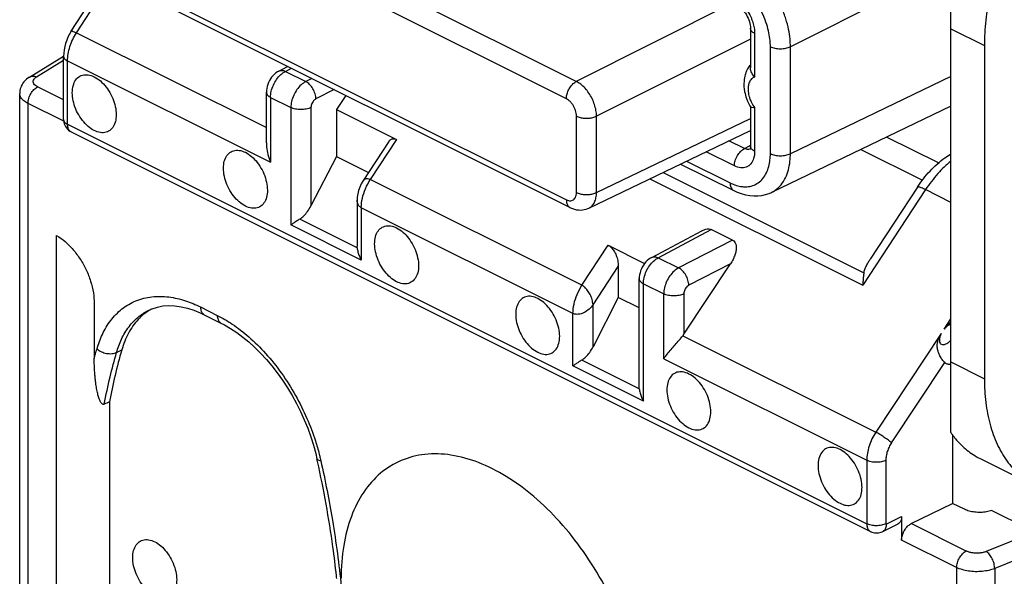
# Model space of a CAD drawing. Units: millimetres. Extents: x -37.8 to 39.1, y -37.2 to 37.1.
# Drawn here: x -37.4 to -23.6, y -6.2 to 1.6 of the extents above; entities that cross this region are included whole.
import ezdxf

# ---------------------------------------------------------------- set-up
doc = ezdxf.new("R2010")
doc.units = ezdxf.units.MM
doc.header["$LTSCALE"] = 16.335
doc.layers.get('0').update_dxf_attribs({"linetype": 'CONTINUOUS'})

msp = doc.modelspace()

# ---------------------------------------------------------------- linework, layer by layer
at = {"color": 0, "linetype": 'CONTINUOUS'}
for p, q in [((-29.638, 0.732), (-35.392, 3.609)), ((-29.778, 0.489), (-35.532, 3.366)), ((-24.382, -4.198), (-24.382, 3.078)), ((-36.652, 1.416), (-35.75, 2.809)), ((-36.725, 1.437), (-35.974, 2.597)), ((-24.679, 2.201), (-26.634, 1.22)), ((-35.532, 1.947), (-29.778, -0.93)), ((-35.48, 1.839), (-29.726, -1.038)), ((-27.452, 1.829), (-29.638, 0.732)), ((-36.652, 1.416), (-33.987, 0.084)), ((-27.194, 1.478), (-27.194, 0.921)), ((-27.136, 1.407), (-27.136, 0.794)), ((-24.382, 1.47), (-23.912, 1.235)), ((-27.194, 1.328), (-29.355, 0.244)), ((-26.915, -0.281), (-26.915, 1.22)), ((-26.634, -0.282), (-26.634, 1.22)), ((-23.912, 1.235), (-23.912, -3.441)), ((-37.312, 0.793), (-36.833, 1.089)), ((-37.212, 0.796), (-36.833, 1.03)), ((-36.833, 0.198), (-36.833, 1.088)), ((-36.777, 0.131), (-36.777, 1.021)), ((-36.777, 1.021), (-33.929, -0.403)), ((-33.812, 0.878), (-33.689, 0.944)), ((-33.721, 0.874), (-33.637, 0.918)), ((-33.721, 0.874), (-33.435, 0.73)), ((-33.349, 0.774), (-33.435, 0.73)), ((-24.382, 0.801), (-26.634, -0.282)), ((-37.449, -9.609), (-37.449, 0.565)), ((-36.833, 0.473), (-37.197, 0.656)), ((-33.987, -0.13), (-33.987, 0.58)), ((-33.037, 0.618), (-33.292, 0.487)), ((-37.332, -9.633), (-37.332, 0.424)), ((-36.831, 0.174), (-37.332, 0.424)), ((-33.929, 0.509), (-33.929, -0.403)), ((-33.929, 0.509), (-33.644, 0.367)), ((-32.874, 0.536), (-33.004, 0.34)), ((-33.644, 0.367), (-33.644, -1.283)), ((-33.362, 0.366), (-33.362, -1.016)), ((-33.004, 0.34), (-33.004, -0.322)), ((-33.004, 0.34), (-32.16, -0.082)), ((-27.194, 0.38), (-27.194, -0.177)), ((-27.136, 0.366), (-27.136, -0.247)), ((-24.382, 0.385), (-26.899, -0.825)), ((-29.636, -0.827), (-29.636, 0.245)), ((-29.355, -0.828), (-29.355, 0.244)), ((-29.355, -0.828), (-27.194, 0.211)), ((-36.777, 0.131), (-25.562, -5.477)), ((-36.725, 0.023), (-25.509, -5.586)), ((-29.461, -1.045), (-27.194, 0.044)), ((-32.271, -0.113), (-32.634, -0.667)), ((-32.16, -0.082), (-32.529, -0.645)), ((-27.279, -0.209), (-27.496, -0.1)), ((-24.556, -0.412), (-25.284, -0.049)), ((-27.419, -0.452), (-27.815, -0.254)), ((-27.279, -0.209), (-27.199, -0.168)), ((-27.188, -0.214), (-27.189, -0.214)), ((-25.646, -0.223), (-24.782, -0.655)), ((-33.004, -0.322), (-33.362, -1.016)), ((-33.004, -0.322), (-32.555, -0.546)), ((-28.09, -0.386), (-27.481, -0.691)), ((-28.421, -0.546), (-25.603, -1.955)), ((-28.174, -0.427), (-27.429, -0.799)), ((-29.559, -2.13), (-32.529, -0.645)), ((-28.606, -0.634), (-25.616, -2.13)), ((-24.738, -0.787), (-25.616, -2.13)), ((-24.852, -0.754), (-25.513, -1.763)), ((-24.382, -0.965), (-24.738, -0.787)), ((-32.713, -0.933), (-32.713, -1.581)), ((-32.655, -1.04), (-32.655, -1.777)), ((-29.685, -2.525), (-32.655, -1.04)), ((-32.713, -1.604), (-33.52, -1.2)), ((-32.655, -1.777), (-33.644, -1.283)), ((-28.58, -1.738), (-27.875, -1.364)), ((-28.488, -1.743), (-27.744, -1.348)), ((-27.444, -1.498), (-27.744, -1.348)), ((-36.93, -7.753), (-36.93, -1.431)), ((-27.444, -1.498), (-28.202, -1.886)), ((-32.713, -1.604), (-32.713, -1.582)), ((-29.559, -2.13), (-29.19, -1.567)), ((-29.19, -1.567), (-28.679, -1.823)), ((-28.488, -1.743), (-28.202, -1.886)), ((-29.402, -2.404), (-29.049, -1.864)), ((-29.049, -1.864), (-29.049, -2.3)), ((-28.129, -2.817), (-27.476, -1.83)), ((-27.476, -1.83), (-28.059, -2.129)), ((-28.755, -3.561), (-28.755, -2.036)), ((-28.696, -3.756), (-28.696, -2.107)), ((-28.696, -2.107), (-28.411, -2.25)), ((-29.049, -2.3), (-29.402, -2.992)), ((-28.755, -2.446), (-29.049, -2.3)), ((-28.411, -3.162), (-28.411, -2.25)), ((-28.129, -2.25), (-28.129, -2.817)), ((-36.403, -2.386), (-36.403, -3.157)), ((-35.637, -2.479), (-35.59, -2.459)), ((-35.637, -2.479), (-35.634, -2.478)), ((-34.911, -2.434), (-34.676, -2.552)), ((-29.402, -2.992), (-29.402, -2.404)), ((-34.859, -2.543), (-34.624, -2.66)), ((-29.685, -3.262), (-29.685, -2.525)), ((-24.478, -2.745), (-24.382, -2.601)), ((-28.144, -2.838), (-25.435, -4.192)), ((-24.518, -2.807), (-25.435, -4.192)), ((-36.089, -3.071), (-36.017, -3.036)), ((-28.411, -3.162), (-25.562, -4.586)), ((-28.696, -3.756), (-29.685, -3.262)), ((-28.754, -3.583), (-29.561, -3.179)), ((-25.216, -4.343), (-24.469, -3.215)), ((-24.382, -3.206), (-23.912, -3.441)), ((-28.754, -3.583), (-28.755, -3.562)), ((-36.19, -3.767), (-36.19, -7.219)), ((-24.359, -4.228), (-24.359, -5.191)), ((-25.562, -4.586), (-25.562, -5.477)), ((-25.295, -4.587), (-25.295, -5.477)), ((-23.97, -4.563), (-23.178, -4.959)), ((-24.937, -5.475), (-24.359, -5.191)), ((-24.192, -5.274), (-24.359, -5.191)), ((-25.288, -5.482), (-25.073, -5.377)), ((-25.073, -5.377), (-25.073, -5.706)), ((-23.807, -5.291), (-23.206, -5.592)), ((-25.337, -5.585), (-25.122, -5.48)), ((-24.167, -5.86), (-24.937, -5.475)), ((-23.206, -5.592), (-23.886, -5.867)), ((-24.301, -6.091), (-25.073, -5.706)), ((-22.946, -5.773), (-23.767, -6.105)), ((-24.301, -6.091), (-24.301, -16.148)), ((-23.767, -6.105), (-23.767, -16.506))]:
    msp.add_line(p, q, dxfattribs=at)
for points in [[(-27.367, 1.786), (-27.354, 1.779), (-27.341, 1.77), (-27.327, 1.759), (-27.312, 1.745), (-27.296, 1.728), (-27.281, 1.71), (-27.266, 1.689), (-27.252, 1.667), (-27.239, 1.644), (-27.228, 1.619), (-27.218, 1.595), (-27.21, 1.57), (-27.203, 1.546), (-27.199, 1.523), (-27.196, 1.502), (-27.195, 1.483), (-27.194, 1.478)], [(-36.725, 1.437), (-36.749, 1.396), (-36.771, 1.354), (-36.789, 1.311), (-36.805, 1.267), (-36.817, 1.222), (-36.826, 1.176), (-36.831, 1.131), (-36.833, 1.088)], [(-33.812, 0.878), (-33.831, 0.868), (-33.853, 0.852), (-33.874, 0.834), (-33.894, 0.814), (-33.913, 0.793), (-33.93, 0.769), (-33.945, 0.744), (-33.958, 0.717), (-33.968, 0.69), (-33.977, 0.662), (-33.983, 0.634), (-33.986, 0.605), (-33.987, 0.58)], [(-36.833, 0.198), (-36.832, 0.181), (-36.829, 0.16), (-36.824, 0.138), (-36.816, 0.118), (-36.806, 0.098), (-36.794, 0.08), (-36.78, 0.063), (-36.764, 0.048), (-36.746, 0.035), (-36.728, 0.024), (-36.726, 0.023)], [(-27.194, -0.177), (-27.195, -0.193), (-27.197, -0.206), (-27.199, -0.216), (-27.201, -0.223), (-27.202, -0.225)], [(-32.634, -0.667), (-32.657, -0.707), (-32.678, -0.751), (-32.694, -0.797), (-32.705, -0.844), (-32.712, -0.893), (-32.713, -0.934)], [(-27.429, -0.799), (-27.382, -0.821), (-27.323, -0.843), (-27.264, -0.86), (-27.205, -0.871), (-27.147, -0.876), (-27.091, -0.875), (-27.035, -0.868), (-26.982, -0.857), (-26.932, -0.84), (-26.898, -0.825)], [(-29.726, -1.038), (-29.718, -1.042), (-29.69, -1.053), (-29.662, -1.062), (-29.634, -1.068), (-29.606, -1.072), (-29.579, -1.073), (-29.552, -1.071), (-29.526, -1.067), (-29.5, -1.061), (-29.476, -1.052), (-29.461, -1.045)], [(-28.58, -1.738), (-28.598, -1.749), (-28.62, -1.764), (-28.642, -1.782), (-28.662, -1.802), (-28.68, -1.824), (-28.697, -1.848), (-28.712, -1.873), (-28.725, -1.899), (-28.736, -1.927), (-28.744, -1.955), (-28.75, -1.983), (-28.754, -2.011), (-28.755, -2.036)], [(-35.59, -2.459), (-35.516, -2.435), (-35.438, -2.42), (-35.356, -2.415), (-35.272, -2.418), (-35.185, -2.43), (-35.096, -2.45), (-35.006, -2.479)], [(-35.006, -2.479), (-34.917, -2.515), (-34.859, -2.543)], [(-34.624, -2.66), (-34.575, -2.686), (-34.489, -2.736), (-34.404, -2.793), (-34.318, -2.856), (-34.234, -2.925), (-34.15, -3.001), (-34.068, -3.083), (-33.987, -3.17), (-33.909, -3.262), (-33.834, -3.36), (-33.761, -3.461), (-33.692, -3.567), (-33.627, -3.676), (-33.565, -3.788), (-33.508, -3.902), (-33.455, -4.018), (-33.407, -4.136), (-33.365, -4.255), (-33.327, -4.373), (-33.295, -4.492), (-33.277, -4.566)], [(-24.424, -3.234), (-24.421, -3.235), (-24.391, -3.235), (-24.382, -3.234)], [(-25.509, -5.586), (-25.492, -5.593), (-25.474, -5.599), (-25.456, -5.603), (-25.437, -5.605), (-25.418, -5.605), (-25.399, -5.604), (-25.381, -5.6), (-25.362, -5.595), (-25.345, -5.589), (-25.337, -5.585)]]:
    msp.add_lwpolyline(points, dxfattribs=at)
for points, knots in [([(-21.915, 4.642), (-22.013, 4.593), (-22.209, 4.479), (-22.486, 4.268), (-22.752, 4.016), (-23.002, 3.727), (-23.229, 3.408), (-23.43, 3.065), (-23.6, 2.706), (-23.736, 2.336), (-23.836, 1.964), (-23.897, 1.597), (-23.912, 1.354), (-23.912, 1.235)], [0, 0, 0, 0, 0.079576, 0.164106, 0.253156, 0.345646, 0.440864, 0.537315, 0.634165, 0.729841, 0.82349, 0.913793, 1, 1, 1, 1]), ([(-26.634, 1.22), (-26.634, 1.256), (-26.638, 1.336), (-26.658, 1.467), (-26.696, 1.615), (-26.755, 1.771), (-26.833, 1.927), (-26.927, 2.073), (-27.031, 2.201), (-27.138, 2.305), (-27.241, 2.383), (-27.309, 2.423), (-27.341, 2.439)], [0, 0, 0, 0, 0.073746, 0.164332, 0.26917, 0.384229, 0.504341, 0.623815, 0.737187, 0.839598, 0.926849, 1, 1, 1, 1]), ([(-26.915, 1.22), (-26.915, 1.249), (-26.919, 1.314), (-26.934, 1.418), (-26.965, 1.537), (-27.012, 1.662), (-27.074, 1.786), (-27.15, 1.903), (-27.233, 2.005), (-27.319, 2.088), (-27.401, 2.151), (-27.455, 2.183), (-27.481, 2.196)], [0, 0, 0, 0, 0.073784, 0.164388, 0.269196, 0.384182, 0.504212, 0.623633, 0.737006, 0.839469, 0.926791, 1, 1, 1, 1]), ([(-27.252, 1.744), (-27.228, 1.711), (-27.2, 1.663), (-27.179, 1.612), (-27.174, 1.599)], [0, 0, 0, 0, 0.750259, 1, 1, 1, 1]), ([(-27.174, 1.599), (-27.164, 1.574), (-27.152, 1.535), (-27.144, 1.496), (-27.142, 1.483)], [0, 0, 0, 0, 0.676496, 1, 1, 1, 1]), ([(-36.777, 1.021), (-36.777, 1.054), (-36.771, 1.122), (-36.746, 1.223), (-36.707, 1.322), (-36.672, 1.386), (-36.652, 1.416)], [0, 0, 0, 0, 0.234371, 0.483026, 0.740997, 1, 1, 1, 1]), ([(-36.723, 1.436), (-36.723, 1.437), (-36.719, 1.445), (-36.685, 1.43), (-36.666, 1.423), (-36.652, 1.416)], [0, 0, 0, 0, 0.043689, 0.370788, 1, 1, 1, 1]), ([(-27.136, 1.407), (-27.152, 1.415), (-27.179, 1.432), (-27.194, 1.464), (-27.194, 1.477), (-27.194, 1.478)], [0, 0, 0, 0, 0.565177, 0.99544, 1, 1, 1, 1]), ([(-26.915, 1.22), (-26.895, 1.21), (-26.849, 1.196), (-26.775, 1.189), (-26.701, 1.195), (-26.654, 1.21), (-26.634, 1.22)], [0, 0, 0, 0, 0.235073, 0.49937, 0.764006, 1, 1, 1, 1]), ([(-36.833, 1.088), (-36.833, 1.088), (-36.833, 1.075), (-36.819, 1.045), (-36.793, 1.029), (-36.777, 1.021)], [0, 0, 0, 0, 0.004526, 0.434798, 1, 1, 1, 1]), ([(-36.403, 0.042), (-36.434, 0.058), (-36.495, 0.101), (-36.573, 0.185), (-36.639, 0.288), (-36.686, 0.4), (-36.711, 0.515), (-36.712, 0.622), (-36.689, 0.715), (-36.641, 0.787), (-36.57, 0.827), (-36.485, 0.83), (-36.43, 0.811), (-36.403, 0.797)], [0, 0, 0, 0, 0.093909, 0.198059, 0.308188, 0.418894, 0.524671, 0.620932, 0.705183, 0.778489, 0.846604, 0.918224, 1, 1, 1, 1]), ([(-33.929, 0.509), (-33.929, 0.538), (-33.921, 0.597), (-33.892, 0.682), (-33.847, 0.761), (-33.79, 0.828), (-33.744, 0.861), (-33.721, 0.874)], [0, 0, 0, 0, 0.194797, 0.404166, 0.6162, 0.818253, 1, 1, 1, 1]), ([(-33.812, 0.878), (-33.801, 0.884), (-33.769, 0.892), (-33.738, 0.882), (-33.721, 0.874)], [0, 0, 0, 0, 0.401135, 1, 1, 1, 1]), ([(-27.234, 0.907), (-27.241, 0.895), (-27.254, 0.868), (-27.264, 0.841), (-27.269, 0.826)], [0, 0, 0, 0, 0.475005, 1, 1, 1, 1]), ([(-27.136, 0.794), (-27.152, 0.812), (-27.179, 0.85), (-27.194, 0.896), (-27.194, 0.919), (-27.194, 0.921)], [0, 0, 0, 0, 0.512729, 0.962567, 1, 1, 1, 1]), ([(-37.312, 0.793), (-37.341, 0.775), (-37.392, 0.733), (-37.439, 0.651), (-37.449, 0.593), (-37.449, 0.565)], [0, 0, 0, 0, 0.370771, 0.701009, 1, 1, 1, 1]), ([(-37.312, 0.793), (-37.299, 0.801), (-37.264, 0.811), (-37.23, 0.803), (-37.212, 0.796)], [0, 0, 0, 0, 0.439915, 1, 1, 1, 1]), ([(-37.197, 0.656), (-37.208, 0.661), (-37.228, 0.673), (-37.25, 0.697), (-37.261, 0.724), (-37.256, 0.752), (-37.239, 0.777), (-37.222, 0.79), (-37.212, 0.796)], [0, 0, 0, 0, 0.200753, 0.370295, 0.515965, 0.656394, 0.813573, 1, 1, 1, 1]), ([(-36.403, 0.797), (-36.371, 0.782), (-36.31, 0.739), (-36.232, 0.654), (-36.166, 0.552), (-36.119, 0.439), (-36.094, 0.325), (-36.093, 0.218), (-36.116, 0.125), (-36.164, 0.053), (-36.236, 0.012), (-36.32, 0.009), (-36.375, 0.029), (-36.403, 0.042)], [0, 0, 0, 0, 0.093909, 0.198059, 0.308188, 0.418894, 0.524671, 0.620932, 0.705183, 0.778489, 0.846604, 0.918224, 1, 1, 1, 1]), ([(-33.435, 0.73), (-33.458, 0.718), (-33.504, 0.684), (-33.561, 0.618), (-33.606, 0.539), (-33.636, 0.454), (-33.644, 0.395), (-33.644, 0.367)], [0, 0, 0, 0, 0.182089, 0.38424, 0.596186, 0.805371, 1, 1, 1, 1]), ([(-33.292, 0.487), (-33.292, 0.511), (-33.301, 0.561), (-33.332, 0.63), (-33.376, 0.69), (-33.415, 0.72), (-33.435, 0.73)], [0, 0, 0, 0, 0.246154, 0.511421, 0.770449, 1, 1, 1, 1]), ([(-29.778, 0.489), (-29.778, 0.508), (-29.773, 0.547), (-29.753, 0.604), (-29.722, 0.657), (-29.684, 0.701), (-29.653, 0.724), (-29.638, 0.732)], [0, 0, 0, 0, 0.195043, 0.404638, 0.616696, 0.818598, 1, 1, 1, 1]), ([(-29.355, 0.244), (-29.355, 0.271), (-29.36, 0.327), (-29.382, 0.41), (-29.415, 0.492), (-29.46, 0.568), (-29.513, 0.636), (-29.572, 0.692), (-29.615, 0.721), (-29.638, 0.732)], [0, 0, 0, 0, 0.137462, 0.284031, 0.435601, 0.587369, 0.734708, 0.873293, 1, 1, 1, 1]), ([(-27.269, 0.826), (-27.277, 0.797), (-27.291, 0.718), (-27.283, 0.604), (-27.26, 0.524), (-27.249, 0.492)], [0, 0, 0, 0, 0.266929, 0.70422, 1, 1, 1, 1]), ([(-27.136, 0.794), (-27.152, 0.788), (-27.183, 0.769), (-27.214, 0.72), (-27.229, 0.658), (-27.228, 0.586), (-27.216, 0.528), (-27.204, 0.495), (-27.201, 0.486)], [0, 0, 0, 0, 0.146881, 0.305806, 0.48775, 0.69464, 0.921608, 1, 1, 1, 1]), ([(-37.332, 0.424), (-37.353, 0.434), (-37.39, 0.457), (-37.433, 0.502), (-37.448, 0.541), (-37.449, 0.562), (-37.449, 0.565)], [0, 0, 0, 0, 0.369828, 0.679716, 0.945735, 1, 1, 1, 1]), ([(-37.332, 0.424), (-37.332, 0.447), (-37.324, 0.494), (-37.295, 0.561), (-37.253, 0.617), (-37.216, 0.646), (-37.197, 0.656)], [0, 0, 0, 0, 0.246803, 0.511801, 0.770335, 1, 1, 1, 1]), ([(-33.987, 0.58), (-33.987, 0.58), (-33.987, 0.566), (-33.972, 0.535), (-33.945, 0.517), (-33.929, 0.509)], [0, 0, 0, 0, 0.004351, 0.434696, 1, 1, 1, 1]), ([(-33.292, 0.487), (-33.3, 0.483), (-33.315, 0.472), (-33.334, 0.45), (-33.349, 0.423), (-33.359, 0.395), (-33.362, 0.375), (-33.362, 0.366)], [0, 0, 0, 0, 0.181489, 0.384068, 0.596326, 0.80575, 1, 1, 1, 1]), ([(-29.636, 0.245), (-29.636, 0.258), (-29.639, 0.286), (-29.649, 0.327), (-29.666, 0.368), (-29.689, 0.407), (-29.715, 0.441), (-29.745, 0.469), (-29.767, 0.483), (-29.778, 0.489)], [0, 0, 0, 0, 0.13711, 0.283834, 0.435563, 0.587468, 0.734918, 0.873638, 1, 1, 1, 1]), ([(-27.249, 0.492), (-27.243, 0.477), (-27.227, 0.436), (-27.207, 0.397), (-27.193, 0.374)], [0, 0, 0, 0, 0.382863, 1, 1, 1, 1]), ([(-27.201, 0.486), (-27.195, 0.469), (-27.176, 0.427), (-27.152, 0.388), (-27.136, 0.366)], [0, 0, 0, 0, 0.401186, 1, 1, 1, 1]), ([(-33.362, 0.366), (-33.382, 0.356), (-33.429, 0.342), (-33.503, 0.335), (-33.577, 0.342), (-33.623, 0.356), (-33.644, 0.367)], [0, 0, 0, 0, 0.235994, 0.50063, 0.764927, 1, 1, 1, 1]), ([(-27.136, 0.366), (-27.149, 0.364), (-27.168, 0.359), (-27.189, 0.37), (-27.192, 0.374)], [0, 0, 0, 0, 0.710405, 1, 1, 1, 1]), ([(-36.833, 0.198), (-36.833, 0.185), (-36.819, 0.155), (-36.793, 0.139), (-36.777, 0.131)], [0, 0, 0, 0, 0.433803, 1, 1, 1, 1]), ([(-29.636, 0.245), (-29.62, 0.237), (-29.584, 0.224), (-29.526, 0.215), (-29.465, 0.215), (-29.407, 0.224), (-29.371, 0.236), (-29.355, 0.244)], [0, 0, 0, 0, 0.18494, 0.391922, 0.606873, 0.814283, 1, 1, 1, 1]), ([(-36.726, 0.023), (-36.735, 0.028), (-36.755, 0.044), (-36.774, 0.083), (-36.777, 0.114), (-36.777, 0.131)], [0, 0, 0, 0, 0.252842, 0.597125, 1, 1, 1, 1]), ([(-33.987, -0.129), (-33.987, -0.149), (-33.984, -0.204), (-33.967, -0.297), (-33.944, -0.367), (-33.929, -0.403)], [0, 0, 0, 0, 0.214711, 0.585809, 1, 1, 1, 1]), ([(-32.271, -0.113), (-32.263, -0.1), (-32.243, -0.079), (-32.2, -0.067), (-32.172, -0.076), (-32.16, -0.082)], [0, 0, 0, 0, 0.350572, 0.667808, 1, 1, 1, 1]), ([(-34.281, -1.018), (-34.312, -1.003), (-34.374, -0.96), (-34.452, -0.876), (-34.517, -0.773), (-34.564, -0.66), (-34.59, -0.546), (-34.591, -0.439), (-34.568, -0.346), (-34.52, -0.274), (-34.448, -0.233), (-34.363, -0.23), (-34.308, -0.25), (-34.281, -0.263)], [0, 0, 0, 0, 0.093909, 0.198059, 0.308188, 0.418894, 0.524671, 0.620932, 0.705183, 0.778489, 0.846604, 0.918224, 1, 1, 1, 1]), ([(-34.281, -0.263), (-34.25, -0.279), (-34.189, -0.322), (-34.11, -0.406), (-34.045, -0.509), (-33.998, -0.621), (-33.973, -0.736), (-33.971, -0.843), (-33.988, -0.909), (-34.001, -0.938)], [0, 0, 0, 0, 0.133169, 0.280861, 0.437032, 0.594021, 0.74402, 0.880525, 1, 1, 1, 1]), ([(-27.419, -0.452), (-27.419, -0.428), (-27.41, -0.378), (-27.381, -0.309), (-27.337, -0.249), (-27.299, -0.219), (-27.279, -0.209)], [0, 0, 0, 0, 0.246504, 0.511221, 0.7698, 1, 1, 1, 1]), ([(-27.136, -0.247), (-27.136, -0.281), (-27.143, -0.345), (-27.183, -0.426), (-27.251, -0.476), (-27.336, -0.485), (-27.391, -0.466), (-27.419, -0.452)], [0, 0, 0, 0, 0.234368, 0.432273, 0.608126, 0.789342, 1, 1, 1, 1]), ([(-27.2, -0.219), (-27.211, -0.223), (-27.228, -0.224), (-27.245, -0.221), (-27.249, -0.22)], [0, 0, 0, 0, 0.710948, 1, 1, 1, 1]), ([(-27.189, -0.214), (-27.191, -0.216), (-27.195, -0.217), (-27.199, -0.219), (-27.2, -0.219)], [0, 0, 0, 0, 0.667243, 1, 1, 1, 1]), ([(-27.136, -0.247), (-27.152, -0.239), (-27.179, -0.222), (-27.194, -0.19), (-27.194, -0.177), (-27.194, -0.177)], [0, 0, 0, 0, 0.565259, 0.995583, 1, 1, 1, 1]), ([(-27.304, -0.745), (-27.285, -0.747), (-27.237, -0.748), (-27.161, -0.734), (-27.082, -0.694), (-27.016, -0.632), (-26.967, -0.552), (-26.935, -0.463), (-26.919, -0.372), (-26.915, -0.311), (-26.915, -0.281)], [0, 0, 0, 0, 0.082678, 0.206952, 0.33242, 0.461772, 0.596809, 0.735576, 0.871044, 1, 1, 1, 1]), ([(-26.915, -0.281), (-26.895, -0.291), (-26.849, -0.306), (-26.775, -0.313), (-26.701, -0.306), (-26.654, -0.292), (-26.634, -0.282)], [0, 0, 0, 0, 0.235073, 0.49937, 0.764006, 1, 1, 1, 1]), ([(-26.898, -0.825), (-26.88, -0.816), (-26.831, -0.787), (-26.76, -0.72), (-26.699, -0.621), (-26.659, -0.509), (-26.638, -0.395), (-26.634, -0.319), (-26.634, -0.282)], [0, 0, 0, 0, 0.093529, 0.269173, 0.452553, 0.640966, 0.824882, 1, 1, 1, 1]), ([(-24.852, -0.754), (-24.799, -0.673), (-24.683, -0.522), (-24.516, -0.372), (-24.411, -0.302), (-24.382, -0.285)], [0, 0, 0, 0, 0.433384, 0.849825, 1, 1, 1, 1]), ([(-24.382, -0.388), (-24.447, -0.44), (-24.577, -0.565), (-24.685, -0.707), (-24.738, -0.787)], [0, 0, 0, 0, 0.466105, 1, 1, 1, 1]), ([(-32.655, -1.04), (-32.655, -0.996), (-32.644, -0.904), (-32.6, -0.771), (-32.555, -0.686), (-32.529, -0.645)], [0, 0, 0, 0, 0.315751, 0.654672, 1, 1, 1, 1]), ([(-32.529, -0.645), (-32.54, -0.639), (-32.565, -0.631), (-32.605, -0.636), (-32.626, -0.655), (-32.633, -0.666), (-32.634, -0.667)], [0, 0, 0, 0, 0.340829, 0.646813, 0.978413, 1, 1, 1, 1]), ([(-29.778, -0.93), (-29.768, -0.935), (-29.748, -0.942), (-29.717, -0.945), (-29.689, -0.938), (-29.665, -0.92), (-29.648, -0.895), (-29.638, -0.863), (-29.636, -0.84), (-29.636, -0.827)], [0, 0, 0, 0, 0.152611, 0.289911, 0.417171, 0.543873, 0.679862, 0.831442, 1, 1, 1, 1]), ([(-29.636, -0.827), (-29.62, -0.835), (-29.584, -0.848), (-29.526, -0.857), (-29.465, -0.857), (-29.407, -0.848), (-29.371, -0.836), (-29.355, -0.828)], [0, 0, 0, 0, 0.184941, 0.391924, 0.606875, 0.814285, 1, 1, 1, 1]), ([(-29.461, -1.045), (-29.445, -1.037), (-29.413, -1.014), (-29.379, -0.964), (-29.359, -0.899), (-29.355, -0.853), (-29.355, -0.828)], [0, 0, 0, 0, 0.214192, 0.447976, 0.708746, 1, 1, 1, 1]), ([(-27.481, -0.691), (-27.459, -0.702), (-27.41, -0.723), (-27.35, -0.739), (-27.314, -0.744), (-27.304, -0.745)], [0, 0, 0, 0, 0.404533, 0.848251, 1, 1, 1, 1]), ([(-27.481, -0.691), (-27.481, -0.712), (-27.476, -0.75), (-27.451, -0.786), (-27.433, -0.797), (-27.429, -0.799)], [0, 0, 0, 0, 0.491534, 0.897879, 1, 1, 1, 1]), ([(-24.738, -0.787), (-24.757, -0.778), (-24.791, -0.765), (-24.825, -0.747), (-24.849, -0.751), (-24.852, -0.754)], [0, 0, 0, 0, 0.531812, 0.871898, 1, 1, 1, 1]), ([(-34.001, -0.938), (-34.012, -0.963), (-34.042, -1.008), (-34.114, -1.048), (-34.199, -1.051), (-34.254, -1.032), (-34.281, -1.018)], [0, 0, 0, 0, 0.248648, 0.479691, 0.722621, 1, 1, 1, 1]), ([(-32.655, -1.04), (-32.668, -1.034), (-32.692, -1.014), (-32.71, -0.975), (-32.713, -0.947), (-32.713, -0.934)], [0, 0, 0, 0, 0.339529, 0.705466, 1, 1, 1, 1]), ([(-29.778, -0.93), (-29.778, -0.947), (-29.774, -0.978), (-29.756, -1.017), (-29.735, -1.033), (-29.726, -1.038)], [0, 0, 0, 0, 0.400585, 0.743258, 1, 1, 1, 1]), ([(-33.52, -1.2), (-33.499, -1.188), (-33.459, -1.155), (-33.406, -1.092), (-33.376, -1.043), (-33.362, -1.016)], [0, 0, 0, 0, 0.292018, 0.625573, 1, 1, 1, 1]), ([(-33.52, -1.2), (-33.535, -1.21), (-33.565, -1.229), (-33.607, -1.256), (-33.632, -1.274), (-33.644, -1.283)], [0, 0, 0, 0, 0.377362, 0.712334, 1, 1, 1, 1]), ([(-32.16, -2.079), (-32.191, -2.063), (-32.252, -2.021), (-32.331, -1.936), (-32.396, -1.834), (-32.443, -1.721), (-32.468, -1.607), (-32.47, -1.499), (-32.447, -1.406), (-32.399, -1.335), (-32.327, -1.294), (-32.242, -1.291), (-32.187, -1.31), (-32.16, -1.324)], [0, 0, 0, 0, 0.093909, 0.198059, 0.308188, 0.418894, 0.524671, 0.620932, 0.705183, 0.778489, 0.846604, 0.918224, 1, 1, 1, 1]), ([(-32.16, -1.324), (-32.129, -1.34), (-32.067, -1.382), (-31.989, -1.467), (-31.924, -1.569), (-31.877, -1.682), (-31.851, -1.796), (-31.85, -1.904), (-31.873, -1.997), (-31.921, -2.068), (-31.993, -2.109), (-32.078, -2.112), (-32.133, -2.093), (-32.16, -2.079)], [0, 0, 0, 0, 0.093909, 0.198059, 0.308188, 0.418894, 0.524671, 0.620932, 0.705183, 0.778489, 0.846604, 0.918224, 1, 1, 1, 1]), ([(-27.875, -1.364), (-27.872, -1.363), (-27.855, -1.354), (-27.824, -1.342), (-27.78, -1.336), (-27.754, -1.342), (-27.744, -1.348)], [0, 0, 0, 0, 0.060027, 0.427606, 0.736582, 1, 1, 1, 1]), ([(-36.93, -1.431), (-36.888, -1.456), (-36.805, -1.516), (-36.694, -1.629), (-36.595, -1.763), (-36.512, -1.912), (-36.451, -2.069), (-36.412, -2.229), (-36.403, -2.335), (-36.403, -2.386)], [0, 0, 0, 0, 0.128037, 0.269911, 0.418715, 0.567802, 0.718693, 0.865197, 1, 1, 1, 1]), ([(-27.444, -1.498), (-27.434, -1.503), (-27.414, -1.519), (-27.397, -1.555), (-27.392, -1.599), (-27.397, -1.651), (-27.413, -1.708), (-27.439, -1.769), (-27.463, -1.81), (-27.476, -1.83)], [0, 0, 0, 0, 0.093431, 0.196426, 0.318089, 0.45848, 0.617853, 0.798317, 1, 1, 1, 1]), ([(-32.713, -1.604), (-32.711, -1.623), (-32.704, -1.664), (-32.684, -1.722), (-32.665, -1.759), (-32.655, -1.777)], [0, 0, 0, 0, 0.324621, 0.659327, 1, 1, 1, 1]), ([(-29.19, -1.567), (-29.175, -1.575), (-29.145, -1.598), (-29.107, -1.647), (-29.076, -1.711), (-29.054, -1.784), (-29.049, -1.837), (-29.049, -1.864)], [0, 0, 0, 0, 0.147464, 0.330303, 0.537564, 0.76521, 1, 1, 1, 1]), ([(-28.696, -2.107), (-28.696, -2.079), (-28.689, -2.02), (-28.659, -1.934), (-28.614, -1.855), (-28.557, -1.789), (-28.512, -1.755), (-28.488, -1.743)], [0, 0, 0, 0, 0.194797, 0.404166, 0.6162, 0.818253, 1, 1, 1, 1]), ([(-28.58, -1.738), (-28.568, -1.732), (-28.536, -1.725), (-28.505, -1.735), (-28.488, -1.743)], [0, 0, 0, 0, 0.401135, 1, 1, 1, 1]), ([(-25.603, -1.955), (-25.6, -1.939), (-25.59, -1.905), (-25.567, -1.855), (-25.541, -1.807), (-25.522, -1.776), (-25.513, -1.763)], [0, 0, 0, 0, 0.228844, 0.491185, 0.779456, 1, 1, 1, 1]), ([(-28.202, -1.886), (-28.225, -1.898), (-28.271, -1.932), (-28.328, -1.998), (-28.374, -2.077), (-28.403, -2.162), (-28.411, -2.221), (-28.411, -2.25)], [0, 0, 0, 0, 0.182089, 0.38424, 0.596186, 0.805371, 1, 1, 1, 1]), ([(-28.059, -2.129), (-28.06, -2.105), (-28.069, -2.055), (-28.099, -1.986), (-28.144, -1.926), (-28.182, -1.896), (-28.202, -1.886)], [0, 0, 0, 0, 0.246154, 0.511421, 0.770449, 1, 1, 1, 1]), ([(-28.755, -2.036), (-28.755, -2.036), (-28.755, -2.05), (-28.74, -2.082), (-28.712, -2.099), (-28.696, -2.107)], [0, 0, 0, 0, 0.004351, 0.434696, 1, 1, 1, 1]), ([(-25.603, -1.955), (-25.606, -1.972), (-25.611, -2.009), (-25.616, -2.067), (-25.616, -2.108), (-25.616, -2.13)], [0, 0, 0, 0, 0.301753, 0.635311, 1, 1, 1, 1]), ([(-29.685, -2.525), (-29.685, -2.481), (-29.674, -2.389), (-29.63, -2.256), (-29.585, -2.171), (-29.559, -2.13)], [0, 0, 0, 0, 0.315759, 0.654683, 1, 1, 1, 1]), ([(-29.402, -2.404), (-29.407, -2.379), (-29.413, -2.329), (-29.441, -2.26), (-29.476, -2.203), (-29.515, -2.159), (-29.544, -2.137), (-29.559, -2.13)], [0, 0, 0, 0, 0.232305, 0.463623, 0.674033, 0.85221, 1, 1, 1, 1]), ([(-28.059, -2.129), (-28.067, -2.133), (-28.082, -2.144), (-28.102, -2.166), (-28.117, -2.193), (-28.127, -2.221), (-28.129, -2.241), (-28.129, -2.25)], [0, 0, 0, 0, 0.181489, 0.384068, 0.596326, 0.80575, 1, 1, 1, 1]), ([(-36.364, -3.022), (-36.344, -2.953), (-36.293, -2.814), (-36.179, -2.62), (-36.02, -2.454), (-35.82, -2.337), (-35.592, -2.281), (-35.354, -2.285), (-35.124, -2.34), (-34.98, -2.4), (-34.911, -2.434)], [0, 0, 0, 0, 0.117866, 0.241296, 0.36549, 0.489703, 0.615708, 0.744765, 0.874909, 1, 1, 1, 1]), ([(-30.18, -2.314), (-30.207, -2.3), (-30.262, -2.281), (-30.347, -2.284), (-30.419, -2.325), (-30.467, -2.396), (-30.49, -2.489), (-30.488, -2.597), (-30.463, -2.711), (-30.416, -2.824), (-30.351, -2.926), (-30.272, -3.011), (-30.211, -3.053), (-30.18, -3.069)], [0, 0, 0, 0, 0.081776, 0.153396, 0.221511, 0.294817, 0.379068, 0.475329, 0.581106, 0.691812, 0.801941, 0.906091, 1, 1, 1, 1]), ([(-30.18, -3.069), (-30.153, -3.083), (-30.098, -3.102), (-30.013, -3.099), (-29.941, -3.058), (-29.893, -2.987), (-29.87, -2.894), (-29.871, -2.786), (-29.897, -2.672), (-29.944, -2.559), (-30.009, -2.457), (-30.088, -2.372), (-30.149, -2.33), (-30.18, -2.314)], [0, 0, 0, 0, 0.081776, 0.153396, 0.221511, 0.294817, 0.379068, 0.475329, 0.581106, 0.691812, 0.801941, 0.906091, 1, 1, 1, 1]), ([(-28.129, -2.25), (-28.15, -2.26), (-28.197, -2.275), (-28.27, -2.281), (-28.344, -2.274), (-28.391, -2.26), (-28.411, -2.25)], [0, 0, 0, 0, 0.235994, 0.50063, 0.764927, 1, 1, 1, 1]), ([(-36.089, -3.071), (-36.071, -3.008), (-36.025, -2.882), (-35.921, -2.706), (-35.788, -2.568), (-35.684, -2.502), (-35.637, -2.479)], [0, 0, 0, 0, 0.256183, 0.523962, 0.793374, 1, 1, 1, 1]), ([(-35.634, -2.483), (-35.69, -2.518), (-35.802, -2.612), (-35.934, -2.802), (-35.993, -2.955), (-36.017, -3.036)], [0, 0, 0, 0, 0.288366, 0.631535, 1, 1, 1, 1]), ([(-35.598, -2.461), (-35.603, -2.464), (-35.615, -2.471), (-35.627, -2.479), (-35.634, -2.483)], [0, 0, 0, 0, 0.454663, 1, 1, 1, 1]), ([(-34.911, -2.434), (-34.911, -2.455), (-34.906, -2.493), (-34.882, -2.53), (-34.863, -2.541), (-34.859, -2.542)], [0, 0, 0, 0, 0.491795, 0.898356, 1, 1, 1, 1]), ([(-29.402, -2.404), (-29.421, -2.425), (-29.455, -2.467), (-29.52, -2.51), (-29.582, -2.535), (-29.638, -2.54), (-29.671, -2.532), (-29.685, -2.525)], [0, 0, 0, 0, 0.256957, 0.492642, 0.694255, 0.859694, 1, 1, 1, 1]), ([(-34.676, -2.552), (-34.604, -2.588), (-34.45, -2.679), (-34.221, -2.856), (-33.989, -3.087), (-33.768, -3.364), (-33.574, -3.671), (-33.416, -3.989), (-33.311, -4.268), (-33.261, -4.439), (-33.245, -4.503)], [0, 0, 0, 0, 0.097707, 0.214983, 0.348298, 0.492461, 0.640749, 0.785724, 0.920087, 1, 1, 1, 1]), ([(-34.676, -2.552), (-34.676, -2.572), (-34.671, -2.61), (-34.647, -2.647), (-34.628, -2.658), (-34.624, -2.66)], [0, 0, 0, 0, 0.491536, 0.897881, 1, 1, 1, 1]), ([(-24.382, -2.673), (-24.389, -2.676), (-24.41, -2.685), (-24.443, -2.708), (-24.466, -2.732), (-24.478, -2.745)], [0, 0, 0, 0, 0.190906, 0.564062, 1, 1, 1, 1]), ([(-24.382, -2.648), (-24.382, -2.648), (-24.402, -2.662), (-24.436, -2.694), (-24.465, -2.728), (-24.477, -2.745)], [0, 0, 0, 0, 0.018457, 0.535252, 1, 1, 1, 1]), ([(-28.411, -3.162), (-28.395, -3.14), (-28.361, -3.095), (-28.306, -3.03), (-28.249, -2.965), (-28.195, -2.901), (-28.16, -2.859), (-28.144, -2.838)], [0, 0, 0, 0, 0.196986, 0.401638, 0.608281, 0.811607, 1, 1, 1, 1]), ([(-28.129, -2.817), (-28.132, -2.82), (-28.137, -2.827), (-28.142, -2.834), (-28.144, -2.838)], [0, 0, 0, 0, 0.504049, 1, 1, 1, 1]), ([(-24.469, -3.215), (-24.482, -3.202), (-24.506, -3.172), (-24.536, -3.122), (-24.559, -3.068), (-24.572, -3.014), (-24.575, -2.964), (-24.567, -2.918), (-24.554, -2.878), (-24.537, -2.841), (-24.525, -2.818), (-24.518, -2.807)], [0, 0, 0, 0, 0.121909, 0.257128, 0.39175, 0.516397, 0.627716, 0.728627, 0.823441, 0.914072, 1, 1, 1, 1]), ([(-24.518, -2.807), (-24.526, -2.822), (-24.538, -2.851), (-24.545, -2.892), (-24.542, -2.926), (-24.528, -2.952), (-24.502, -2.964), (-24.469, -2.961), (-24.434, -2.945), (-24.404, -2.923), (-24.387, -2.906), (-24.382, -2.901)], [0, 0, 0, 0, 0.160214, 0.292997, 0.395968, 0.478192, 0.558065, 0.654431, 0.77604, 0.923371, 1, 1, 1, 1]), ([(-36.403, -3.157), (-36.397, -3.135), (-36.383, -3.09), (-36.371, -3.045), (-36.364, -3.022)], [0, 0, 0, 0, 0.494379, 1, 1, 1, 1]), ([(-36.364, -3.022), (-36.346, -3.039), (-36.302, -3.066), (-36.23, -3.088), (-36.156, -3.092), (-36.109, -3.081), (-36.089, -3.071)], [0, 0, 0, 0, 0.251768, 0.516591, 0.772266, 1, 1, 1, 1]), ([(-36.017, -3.036), (-36.051, -3.155), (-36.114, -3.398), (-36.167, -3.643), (-36.19, -3.767)], [0, 0, 0, 0, 0.494217, 1, 1, 1, 1]), ([(-29.561, -3.179), (-29.541, -3.167), (-29.5, -3.134), (-29.447, -3.07), (-29.416, -3.02), (-29.402, -2.992)], [0, 0, 0, 0, 0.291731, 0.625279, 1, 1, 1, 1]), ([(-36.262, -3.799), (-36.267, -3.802), (-36.278, -3.803), (-36.293, -3.795), (-36.305, -3.781), (-36.316, -3.764), (-36.325, -3.744), (-36.334, -3.721), (-36.343, -3.695), (-36.351, -3.666), (-36.358, -3.633), (-36.366, -3.598), (-36.373, -3.559), (-36.379, -3.516), (-36.385, -3.469), (-36.391, -3.417), (-36.395, -3.361), (-36.399, -3.3), (-36.402, -3.232), (-36.403, -3.185), (-36.403, -3.16)], [0, 0, 0, 0, 0.023075, 0.045829, 0.071779, 0.101409, 0.134097, 0.170208, 0.21009, 0.254083, 0.302418, 0.355313, 0.413281, 0.476697, 0.545871, 0.62111, 0.70305, 0.792714, 0.89128, 1, 1, 1, 1]), ([(-36.262, -3.799), (-36.238, -3.671), (-36.185, -3.427), (-36.122, -3.185), (-36.089, -3.071)], [0, 0, 0, 0, 0.522559, 1, 1, 1, 1]), ([(-29.561, -3.179), (-29.577, -3.189), (-29.607, -3.208), (-29.648, -3.236), (-29.673, -3.253), (-29.685, -3.262)], [0, 0, 0, 0, 0.377362, 0.712334, 1, 1, 1, 1]), ([(-24.469, -3.215), (-24.461, -3.222), (-24.446, -3.231), (-24.43, -3.234), (-24.424, -3.234)], [0, 0, 0, 0, 0.658788, 1, 1, 1, 1]), ([(-28.059, -3.375), (-28.086, -3.361), (-28.141, -3.342), (-28.226, -3.345), (-28.297, -3.385), (-28.346, -3.457), (-28.369, -3.55), (-28.367, -3.657), (-28.342, -3.772), (-28.295, -3.884), (-28.23, -3.987), (-28.151, -4.071), (-28.09, -4.114), (-28.059, -4.13)], [0, 0, 0, 0, 0.081776, 0.153396, 0.221511, 0.294817, 0.379068, 0.475329, 0.581106, 0.691812, 0.801941, 0.906091, 1, 1, 1, 1]), ([(-28.059, -4.13), (-28.031, -4.143), (-27.977, -4.163), (-27.892, -4.16), (-27.82, -4.119), (-27.772, -4.047), (-27.749, -3.954), (-27.75, -3.847), (-27.775, -3.733), (-27.822, -3.62), (-27.888, -3.517), (-27.966, -3.433), (-28.027, -3.39), (-28.059, -3.375)], [0, 0, 0, 0, 0.081776, 0.153396, 0.221511, 0.294817, 0.379068, 0.475329, 0.581106, 0.691812, 0.801941, 0.906091, 1, 1, 1, 1]), ([(-23.912, -3.441), (-23.912, -3.553), (-23.9, -3.77), (-23.84, -4.08), (-23.742, -4.357), (-23.605, -4.597), (-23.433, -4.794), (-23.281, -4.904), (-23.193, -4.951), (-23.178, -4.959)], [0, 0, 0, 0, 0.189424, 0.366602, 0.531842, 0.685812, 0.831363, 0.971488, 1, 1, 1, 1]), ([(-28.754, -3.583), (-28.753, -3.603), (-28.745, -3.643), (-28.725, -3.701), (-28.707, -3.738), (-28.696, -3.756)], [0, 0, 0, 0, 0.324621, 0.659327, 1, 1, 1, 1]), ([(-36.19, -3.767), (-36.202, -3.773), (-36.226, -3.783), (-36.25, -3.794), (-36.262, -3.799)], [0, 0, 0, 0, 0.499892, 1, 1, 1, 1]), ([(-25.435, -4.192), (-25.455, -4.222), (-25.491, -4.285), (-25.531, -4.385), (-25.556, -4.486), (-25.562, -4.554), (-25.562, -4.586)], [0, 0, 0, 0, 0.259148, 0.517091, 0.765655, 1, 1, 1, 1]), ([(-25.216, -4.343), (-25.23, -4.329), (-25.262, -4.302), (-25.317, -4.263), (-25.375, -4.225), (-25.416, -4.202), (-25.435, -4.192)], [0, 0, 0, 0, 0.213063, 0.476972, 0.752886, 1, 1, 1, 1]), ([(-24.336, -4.259), (-24.306, -4.298), (-24.225, -4.389), (-24.1, -4.491), (-24.004, -4.546), (-23.97, -4.563)], [0, 0, 0, 0, 0.309292, 0.759016, 1, 1, 1, 1]), ([(-25.937, -4.435), (-25.965, -4.422), (-26.019, -4.402), (-26.104, -4.405), (-26.176, -4.446), (-26.224, -4.518), (-26.247, -4.611), (-26.246, -4.718), (-26.221, -4.832), (-26.174, -4.945), (-26.108, -5.048), (-26.03, -5.132), (-25.969, -5.175), (-25.937, -5.19)], [0, 0, 0, 0, 0.081776, 0.153396, 0.221511, 0.294817, 0.379068, 0.475329, 0.581106, 0.691812, 0.801941, 0.906091, 1, 1, 1, 1]), ([(-25.216, -4.343), (-25.228, -4.361), (-25.25, -4.4), (-25.275, -4.462), (-25.291, -4.525), (-25.295, -4.567), (-25.295, -4.587)], [0, 0, 0, 0, 0.258029, 0.517366, 0.766745, 1, 1, 1, 1]), ([(-28.695, -8.363), (-28.695, -8.198), (-28.722, -7.856), (-28.83, -7.344), (-29.004, -6.83), (-29.239, -6.332), (-29.527, -5.866), (-29.857, -5.449), (-30.22, -5.092), (-30.603, -4.81), (-30.995, -4.61), (-31.383, -4.5), (-31.756, -4.486), (-32.1, -4.573), (-32.399, -4.758), (-32.639, -5.032), (-32.812, -5.382), (-32.917, -5.793), (-32.938, -6.088), (-32.938, -6.242)], [0, 0, 0, 0, 0.064538, 0.132838, 0.203655, 0.275545, 0.346984, 0.416483, 0.482697, 0.54456, 0.601419, 0.653214, 0.700652, 0.745311, 0.789462, 0.835521, 0.885393, 0.940141, 1, 1, 1, 1]), ([(-25.937, -5.19), (-25.91, -5.204), (-25.855, -5.223), (-25.77, -5.22), (-25.699, -5.18), (-25.65, -5.108), (-25.627, -5.015), (-25.629, -4.908), (-25.654, -4.793), (-25.701, -4.681), (-25.766, -4.578), (-25.845, -4.494), (-25.906, -4.451), (-25.937, -4.435)], [0, 0, 0, 0, 0.081776, 0.153396, 0.221511, 0.294817, 0.379068, 0.475329, 0.581106, 0.691812, 0.801941, 0.906091, 1, 1, 1, 1]), ([(-33.223, -4.593), (-33.237, -4.591), (-33.259, -4.59), (-33.275, -4.571), (-33.277, -4.565)], [0, 0, 0, 0, 0.687549, 1, 1, 1, 1]), ([(-33.004, -6.208), (-33.018, -6.073), (-33.085, -5.534), (-33.181, -4.999), (-33.269, -4.602)], [0, 0, 0, 0, 0.251063, 1, 1, 1, 1]), ([(-33.223, -4.593), (-33.162, -4.87), (-33.047, -5.456), (-32.967, -6.048), (-32.936, -6.36)], [0, 0, 0, 0, 0.475669, 1, 1, 1, 1]), ([(-25.295, -4.587), (-25.314, -4.597), (-25.359, -4.61), (-25.429, -4.617), (-25.499, -4.61), (-25.543, -4.596), (-25.562, -4.586)], [0, 0, 0, 0, 0.235994, 0.50063, 0.764927, 1, 1, 1, 1]), ([(-25.073, -5.377), (-25.073, -5.393), (-25.076, -5.423), (-25.094, -5.459), (-25.113, -5.475), (-25.122, -5.48)], [0, 0, 0, 0, 0.400577, 0.743587, 1, 1, 1, 1]), ([(-23.807, -5.291), (-23.831, -5.299), (-23.883, -5.312), (-23.963, -5.32), (-24.046, -5.317), (-24.123, -5.302), (-24.171, -5.285), (-24.192, -5.274)], [0, 0, 0, 0, 0.194746, 0.403593, 0.6154, 0.81959, 1, 1, 1, 1]), ([(-25.295, -5.477), (-25.314, -5.487), (-25.359, -5.5), (-25.429, -5.507), (-25.499, -5.5), (-25.543, -5.486), (-25.562, -5.477)], [0, 0, 0, 0, 0.235987, 0.50062, 0.76492, 1, 1, 1, 1]), ([(-25.562, -5.477), (-25.562, -5.493), (-25.559, -5.525), (-25.54, -5.564), (-25.52, -5.58), (-25.511, -5.585)], [0, 0, 0, 0, 0.403319, 0.748082, 1, 1, 1, 1]), ([(-25.288, -5.482), (-25.288, -5.502), (-25.293, -5.538), (-25.316, -5.573), (-25.334, -5.583), (-25.337, -5.585)], [0, 0, 0, 0, 0.493237, 0.898937, 1, 1, 1, 1]), ([(-25.295, -5.477), (-25.295, -5.478), (-25.295, -5.48), (-25.294, -5.482), (-25.292, -5.483), (-25.29, -5.483), (-25.288, -5.483), (-25.288, -5.482)], [0, 0, 0, 0, 0.22992, 0.42803, 0.605974, 0.789247, 1, 1, 1, 1]), ([(-25.073, -5.706), (-25.073, -5.688), (-25.068, -5.65), (-25.048, -5.595), (-25.019, -5.545), (-24.982, -5.503), (-24.952, -5.482), (-24.937, -5.475)], [0, 0, 0, 0, 0.194837, 0.40462, 0.616191, 0.818847, 1, 1, 1, 1]), ([(-35.554, -6.485), (-35.585, -6.469), (-35.646, -6.426), (-35.725, -6.342), (-35.79, -6.239), (-35.837, -6.127), (-35.863, -6.012), (-35.864, -5.905), (-35.841, -5.812), (-35.793, -5.74), (-35.721, -5.7), (-35.636, -5.697), (-35.581, -5.716), (-35.554, -5.73)], [0, 0, 0, 0, 0.093909, 0.198059, 0.308188, 0.418894, 0.524671, 0.620932, 0.705183, 0.778489, 0.846604, 0.918224, 1, 1, 1, 1]), ([(-35.554, -5.73), (-35.523, -5.745), (-35.462, -5.788), (-35.383, -5.873), (-35.318, -5.975), (-35.271, -6.088), (-35.245, -6.202), (-35.244, -6.309), (-35.267, -6.402), (-35.315, -6.474), (-35.387, -6.515), (-35.472, -6.518), (-35.527, -6.498), (-35.554, -6.485)], [0, 0, 0, 0, 0.093909, 0.198059, 0.308188, 0.418894, 0.524671, 0.620932, 0.705183, 0.778489, 0.846604, 0.918224, 1, 1, 1, 1]), ([(-24.301, -6.091), (-24.301, -6.069), (-24.293, -6.021), (-24.264, -5.955), (-24.222, -5.898), (-24.186, -5.869), (-24.167, -5.86)], [0, 0, 0, 0, 0.246793, 0.511785, 0.770324, 1, 1, 1, 1]), ([(-23.886, -5.867), (-23.9, -5.873), (-23.93, -5.882), (-23.978, -5.89), (-24.029, -5.891), (-24.079, -5.887), (-24.125, -5.877), (-24.154, -5.866), (-24.167, -5.86)], [0, 0, 0, 0, 0.156744, 0.328151, 0.507059, 0.684305, 0.850779, 1, 1, 1, 1]), ([(-23.767, -6.105), (-23.767, -6.082), (-23.774, -6.035), (-23.799, -5.967), (-23.836, -5.909), (-23.869, -5.878), (-23.886, -5.867)], [0, 0, 0, 0, 0.250989, 0.519674, 0.777683, 1, 1, 1, 1]), ([(-23.767, -6.105), (-23.793, -6.116), (-23.851, -6.134), (-23.943, -6.148), (-24.039, -6.152), (-24.134, -6.144), (-24.222, -6.124), (-24.277, -6.104), (-24.301, -6.091)], [0, 0, 0, 0, 0.157617, 0.32876, 0.507109, 0.683733, 0.849914, 1, 1, 1, 1])]:
    msp.add_open_spline(points, degree=3, knots=knots, dxfattribs=at)
for points in [[(-27.142, 1.483), (-27.138, 1.458), (-27.136, 1.432), (-27.136, 1.407)], [(-27.195, 0.962), (-27.21, 0.945), (-27.223, 0.927), (-27.234, 0.907)], [(-27.249, -0.22), (-27.259, -0.218), (-27.269, -0.214), (-27.279, -0.209)], [(-24.382, -4.198), (-24.375, -4.208), (-24.367, -4.218), (-24.36, -4.228)], [(-24.36, -4.228), (-24.352, -4.239), (-24.344, -4.249), (-24.336, -4.259)], [(-33.245, -4.503), (-33.241, -4.52), (-33.236, -4.538), (-33.232, -4.555)], [(-33.232, -4.555), (-33.229, -4.568), (-33.226, -4.58), (-33.223, -4.593)], [(-33.269, -4.602), (-33.272, -4.59), (-33.274, -4.578), (-33.277, -4.566)], [(-32.999, -6.248), (-33.001, -6.234), (-33.002, -6.221), (-33.004, -6.208)]]:
    msp.add_open_spline(points, degree=3, dxfattribs=at)

doc.saveas('drawing.dxf')
